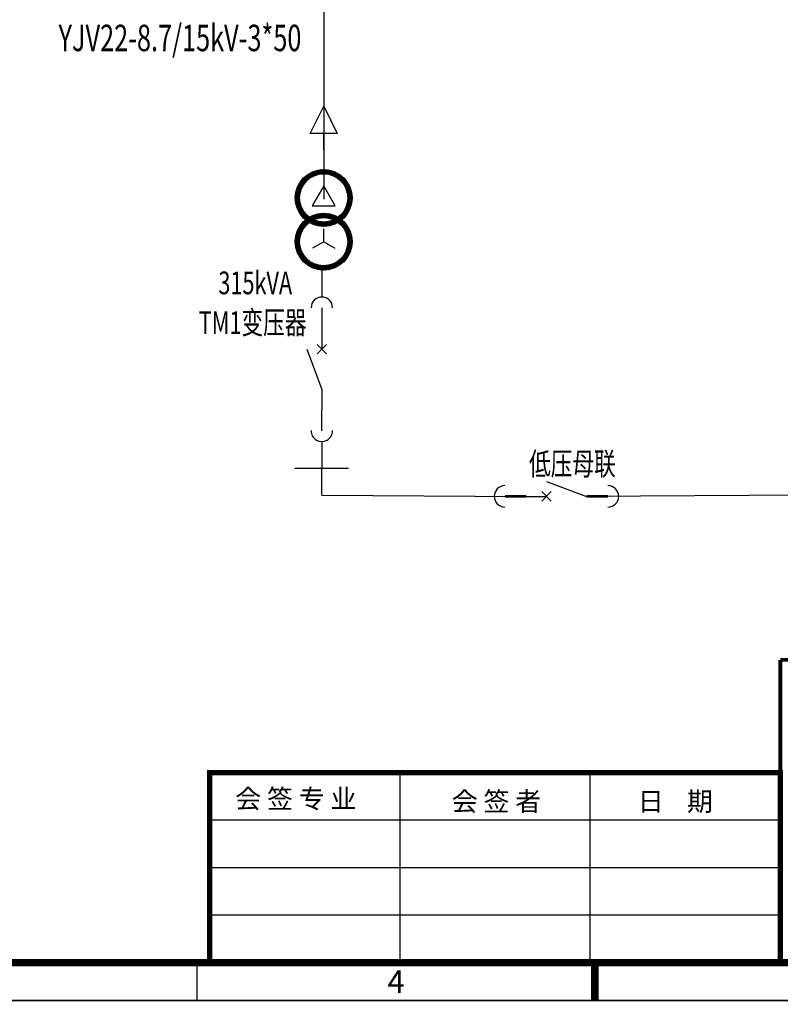
# Model space of a CAD drawing. Units: millimetres. Extents: x -232960 to 1592327, y -337260 to 176139.
# Drawn here: x -19074 to -9030, y 18514 to 31522 of the extents above; entities that cross this region are included whole.
import ezdxf
from ezdxf.enums import TextEntityAlignment as Align

# ---------------------------------------------------------------- set-up
doc = ezdxf.new("R2010")
doc.units = ezdxf.units.MM
for name, color, linetype in [('JL02-表格文字 白色', 7, 'Continuous'), ('JL07-电气元器件', 253, 'Continuous'), ('图框', 137, 'Continuous'), ('系统图', 3, 'Continuous')]:
    doc.layers.add(name, color=color, linetype=linetype)
doc.styles.add('CCFS', font='txt', dxfattribs={"width": 0.7})
doc.styles.add('DX8', font='tssdeng.shx', dxfattribs={"bigfont": 'stand_c1.shx'})
doc.styles.get("Standard").update_dxf_attribs({"font": 'arial.ttf'})
doc.styles.add('宋体', font='txt')

# ---------------------------------------------------------------- blocks, each defined once
blk = doc.blocks.new('CCSYM00600701')
at = {"color": 3, "linetype": 'Continuous'}
for p, q in [((0, 0), (0, -1.88)), ((0, -1.88), (-1.56, -1.88)), ((-1.56, -1.88), (0, -5)), ((0, -5), (1.56, -1.88)), ((1.56, -1.88), (0, -1.88))]:
    blk.add_line(p, q, dxfattribs=at)
at = {"color": 0}
blk.add_point((0, 0), dxfattribs=at)
at = {"color": 1, "style": 'CCFS', "width": 0.7, "flags": 1}
blk.add_attdef('CODE', text='', height=2.5, dxfattribs=at).set_placement((0, 1), align=Align.BOTTOM_CENTER)
at = {"color": 2, "style": 'CCFS', "width": 0.7, "flags": 1}
blk.add_attdef('1', text='', height=2, dxfattribs=at).set_placement((1.41, 1.41), align=Align.MIDDLE_CENTER)
at = {"style": 'CCFS', "flags": 3}
blk.add_attdef('A0', (0, 0), '', height=0.001, dxfattribs=at)
blk = doc.blocks.new('坤信')
at = {"color": 0}
for p, q in [((134275, 341985), (134275, 344491)), ((134275, 341985), (134275, 344491)), ((134275, 341985), (134275, 344491)), ((136780, 341985), (136780, 344491)), ((136780, 341985), (136780, 344491)), ((136780, 341985), (136780, 344491)), ((139285, 343865), (131768, 343865)), ((139285, 343865), (131768, 343865)), ((139285, 343865), (131768, 343865)), ((139285, 343238), (131768, 343238)), ((139285, 343238), (131768, 343238)), ((139285, 343238), (131768, 343238)), ((139285, 342612), (131768, 342612)), ((139285, 342612), (131768, 342612)), ((139285, 342612), (131768, 342612))]:
    blk.add_line(p, q, dxfattribs=at)
at = {"color": 0, "const_width": 70.2}
blk.add_lwpolyline([(131767, 344491), (139286, 344491), (139286, 341985), (131767, 341985)], close=True, dxfattribs=at)
blk.add_lwpolyline([(131767, 344491), (139286, 344491), (139286, 341985), (131767, 341985)], close=True, dxfattribs=at)
blk.add_lwpolyline([(131767, 344491), (139286, 344491), (139286, 341985), (131767, 341985)], close=True, dxfattribs=at)
at = {"layer": '图框', "color": 0}
for p, q in [((131602, 341487), (131602, 341985)), ((136841, 341487), (136841, 341985))]:
    blk.add_line(p, q, dxfattribs=at)
blk.add_lwpolyline([(128459, 341487), (132650, 341487), (136841, 341487), (141032, 341487), (145224, 341487), (149415, 341487), (153606, 341487), (157797, 341487), (157797, 347414), (157797, 353342), (157797, 359269), (157797, 365197), (157797, 371125), (153606, 371125), (149415, 371125), (145224, 371125), (141032, 371125), (136841, 371125), (132650, 371125), (128459, 371125)], dxfattribs=at)
blk.add_lwpolyline([(128459, 341487), (132650, 341487), (136841, 341487), (141032, 341487), (145224, 341487), (149415, 341487), (153606, 341487), (157797, 341487), (157797, 347414), (157797, 353342), (157797, 359269), (157797, 365197), (157797, 371125), (153606, 371125), (149415, 371125), (145224, 371125), (141032, 371125), (136841, 371125), (132650, 371125), (128459, 371125)], dxfattribs=at)
for points, const_width in [([(139286, 345977), (157249, 345977)], 49.9), ([(139286, 345977), (139286, 341985)], 49.9), ([(118380, 341985), (157298, 341985)], 99.8), ([(136841, 341985), (136841, 341487)], 99.8)]:
    blk.add_lwpolyline(points, dxfattribs=dict(at, const_width=const_width))
at = {"color": 0, "style": '宋体'}
for s, p in [('会 签 专 业', (132103, 344021)), ('会 签 者', (134956, 343986)), ('会 签 者', (134956, 343986)), ('会 签 者', (134956, 343986)), ('日    期', (137406, 343986)), ('日    期', (137406, 343986)), ('日    期', (137406, 343986))]:
    blk.add_text(s, height=250.6, dxfattribs=at).set_placement(p)
at = {"layer": '图框', "color": 0}
blk.add_text('4', height=299, dxfattribs=at).set_placement((134222, 341586), align=Align.CENTER)

msp = doc.modelspace()

# ---------------------------------------------------------------- hatches: boundary and pattern name
at = {"layer": 'JL07-电气元器件', "linetype": 'ByBlock', "ltscale": 10}
h = msp.add_hatch(dxfattribs=at)
h.set_pattern_fill('ANSI31', color=3, scale=70.714286, angle=180, style=0)
h.set_pattern_definition([(135, (267641.2795, 46990.291), (6.25031887, 6.25031887), [])])
h.paths.add_polyline_path([(-15435.2, 29167.2, 0.2232998), (-15299.2, 28877.9, -0.0400773), (-15250, 28912.4, -0.2364273), (-15377.6, 29167.2, -1), (-14741.3, 29167.2, -0.2364273), (-14868.9, 28912.4, -0.0400773), (-14819.6, 28877.9, 0.2232998), (-14683.6, 29167.2, 1)])
h.paths.add_polyline_path([(-15250, 28912.4, 0.0533488), (-15191.8, 28877.9, -0.2178236), (-14927.1, 28877.9, 0.0533488), (-14868.9, 28912.4, 0.2723441)], flags=16)
h.paths.add_polyline_path([(-14819.6, 28877.9, 0.0400773), (-14868.9, 28912.4, -0.0533488), (-14927.1, 28877.9, -0.0533488), (-14868.9, 28843.3, 0.0400773)])
h.paths.add_polyline_path([(-14927.1, 28877.9, -0.2178236), (-15191.8, 28877.9, 0.0533488), (-15250, 28843.3, 0.2723441), (-14868.9, 28843.3, 0.0533488)], flags=16)
h.paths.add_polyline_path([(-15191.8, 28877.9, -0.0533488), (-15250, 28912.4, 0.0400773), (-15299.2, 28877.9, 0.0400773), (-15250, 28843.3, -0.0533488)])
h.paths.add_polyline_path([(-15250, 28843.3, -0.0400773), (-15299.2, 28877.9, 0.2232998), (-15435.2, 28588.5, 1), (-14683.6, 28588.5, 0.2232998), (-14819.6, 28877.9, -0.0400773), (-14868.9, 28843.3, -0.2364273), (-14741.3, 28588.5, -1), (-15377.6, 28588.5, -0.2364273)])

# ---------------------------------------------------------------- linework, layer by layer
for p, q in [((-15084.1, 28211.4, -38943.2), (-15084.1, 27857.8, -38943.2)), ((-15084.1, 27433.5, -38943.2), (-15084.1, 27168.3, -38943.2)), ((-15146.6, 27105.8, -38943.2), (-15021.6, 27230.8, -38943.2)), ((-15146.6, 27230.8, -38943.2), (-15021.6, 27105.8, -38943.2)), ((-15281.4, 27168.3, -38943.2), (-15084.1, 26638.1, -38943.2)), ((-15084.1, 26638.1, -38943.2), (-15084.1, 26372.9, -38943.2)), ((-15085.1, 25948.6, -38943.2), (-15085.1, 25595, -38943.2)), ((-15085.1, 25241.5, -38943.2), (-15085.1, 25595, -38943.2)), ((-15085.1, 25241.5, -38943.2), (-12384, 25224.6, -38964.9)), ((-8092, 25241.5, -38943.2), (-11588.6, 25224.6, -38964.9))]:
    msp.add_line(p, q)
msp.add_lwpolyline([(-32479.6, 48264.1), (9520.4, 48264.1), (9520.4, 18564.1), (-32479.6, 18564.1)], close=True)
at = {"elevation": -38943.2}
for points in [[(-15084.1, 27716.4), (-15084.1, 27433.5)], [(-15084.1, 26090), (-15084.1, 26372.9)], [(-15438.7, 25595), (-15085.1, 25595), (-14731.6, 25595)]]:
    msp.add_lwpolyline(points, dxfattribs=at)
for centre, start, end in [((-15084.1, 27716.4, -38943.2), 0, 180), ((-15085.1, 26090, -38943.2), 178.64385, 1.35615)]:
    msp.add_arc(centre, 141.4, start, end)
at = {"layer": 'JL07-电气元器件', "color": 3, "linetype": 'ByBlock', "ltscale": 10}
for q in [(-15059.4, 28758.1, 32), (-15206.3, 28503.7, 32), (-14912.6, 28503.7, 32)]:
    msp.add_line((-15059.4, 28588.5, 32), q, dxfattribs=at)
at = {"layer": 'JL07-电气元器件'}
for p, q in [((-12118.7, 25422, -38964.9), (-11588.6, 25224.6, -38964.9)), ((-12056.2, 25287.1, -38964.9), (-12181.3, 25162.1, -38964.9)), ((-12181.3, 25287.1, -38964.9), (-12056.2, 25162.1, -38964.9)), ((-12384, 25224.6, -38964.9), (-12118.7, 25224.6, -38964.9))]:
    msp.add_line(p, q, dxfattribs=at)
at = {"layer": 'JL07-电气元器件', "color": 3, "linetype": 'ByBlock', "ltscale": 10, "elevation": 32}
msp.add_lwpolyline([(-15059.4, 29327.4), (-15212.8, 29061.8), (-14906.1, 29061.8)], close=True, dxfattribs=at)
at = {"layer": 'JL07-电气元器件', "const_width": 35.4, "elevation": -38964.9}
for points in [[(-12666.8, 25224.6), (-12384, 25224.6)], [(-11305.7, 25224.6), (-11588.6, 25224.6)]]:
    msp.add_lwpolyline(points, dxfattribs=at)
at = {"layer": 'JL07-电气元器件', "color": 3, "linetype": 'ByBlock', "ltscale": 10}
for centre, radius in [((-15059.4, 29167.2, 32), 375.8), ((-15059.4, 29167.2, 32), 318.2), ((-15059.4, 28588.5, 32), 375.8), ((-15059.4, 28588.5, 32), 318.2)]:
    msp.add_circle(centre, radius, dxfattribs=at)
at = {"layer": 'JL07-电气元器件'}
for centre, start, end in [((-12666.8, 25224.6, -38964.9), 90, 270), ((-11305.7, 25224.6, -38964.9), 270, 90)]:
    msp.add_arc(centre, 141.4, start, end, dxfattribs=at)
at = {"layer": '系统图', "color": 10}
for p, q in [((-15059.4, 36915.2, 32), (-15059.4, 29543, 32)), ((-15059.4, 36899.5, 32), (-15059.4, 29527.4, 32)), ((-15059.4, 34691.7, 32), (-15059.4, 29150.4, 32))]:
    msp.add_line(p, q, dxfattribs=at)

# ---------------------------------------------------------------- block references
at = {"color": 255, "xscale": 1.002090488518286, "yscale": 1.002090488518286, "zscale": 1.002090488518286}
msp.add_blockref('坤信', (-148606.9, -323636.3), dxfattribs=at)
at = {"layer": '系统图', "color": 0, "xscale": -114.956425584, "yscale": 114.956425584, "zscale": 114.956425584, "rotation": 180}
msp.add_blockref('CCSYM00600701', (-15059.4, 29803, 32), dxfattribs=at)

# ---------------------------------------------------------------- texts
at = {"style": 'DX8', "width": 0.7}
msp.add_text('YJV22-8.7/15kV-3*50', height=350, dxfattribs=at).set_placement((-16957.3, 31105.7, 32), align=Align.CENTER)
at = {"layer": 'JL02-表格文字 白色', "lineweight": -3, "style": 'DX8', "width": 0.7}
for s, p in [('315kVA', (-15963.3, 28005.8, 32)), ('TM1变压器', (-15997.1, 27481.3, 32))]:
    msp.add_text(s, height=300, dxfattribs=at).set_placement(p, align=Align.MIDDLE)
msp.add_text('低压母联', height=300, dxfattribs=at).set_placement((-12348.2, 25505.4, -25973.2))

doc.saveas('drawing.dxf')
